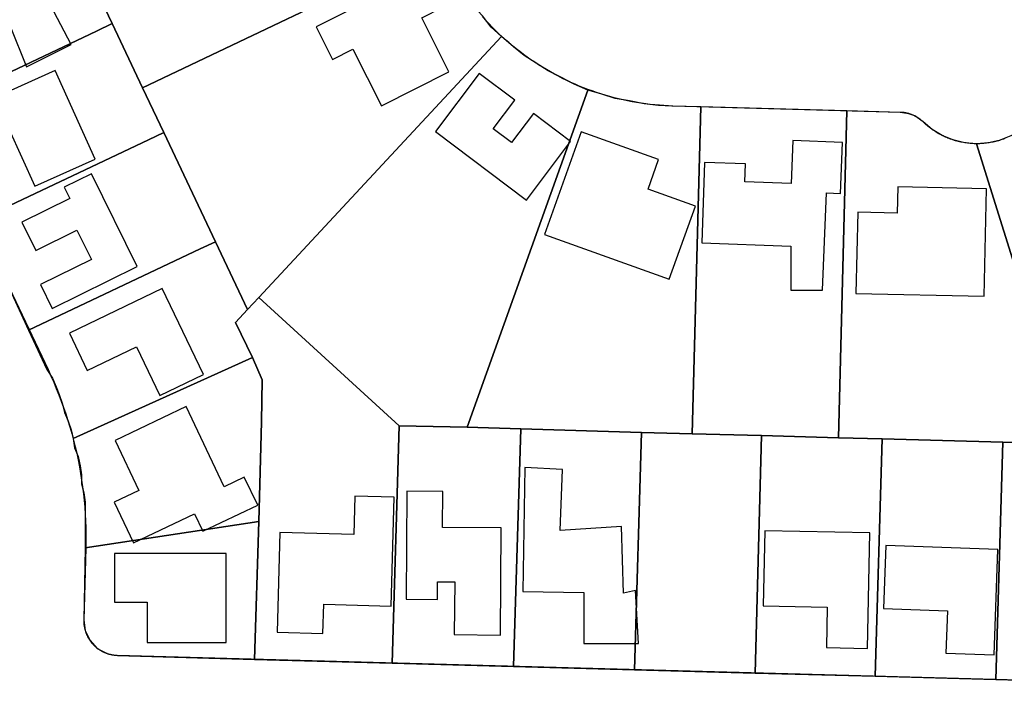
# Model space of a CAD drawing. Units: feet. Extents: x 5749416 to 5778324, y 2298447 to 2315058.
# Drawn here: x 5761245 to 5761817, y 2306707 to 2307092 of the extents above; entities that cross this region are included whole.
import ezdxf

# ---------------------------------------------------------------- set-up
doc = ezdxf.new("R2010")
doc.units = ezdxf.units.FT
doc.header["$MEASUREMENT"] = 0
for name, color, linetype in [('SLO_Parcels', 6, 'Continuous'), ('SLO_right-of-way', 4, 'Continuous'), ('SLO_Roofs', 2, 'Continuous')]:
    doc.layers.add(name, color=color, linetype=linetype)

msp = doc.modelspace()

# ---------------------------------------------------------------- linework, layer by layer
at = {"layer": 'SLO_Parcels'}
for points in [[(5761488.27, 2307133.97), (5761451.67, 2307210.82), (5761280.11, 2307129.12), (5761298.87, 2307089.48), (5761316.52, 2307052.19), (5761488.27, 2307133.97)], [(5761259.8, 2307148.5), (5761160.55, 2307101.13), (5761190.49, 2307037.98), (5761289.73, 2307085.14), (5761298.87, 2307089.48), (5761280.11, 2307129.12), (5761268.89, 2307152.84), (5761259.8, 2307148.5)], [(5761525.13, 2307082.06), (5761518.98, 2307087.39), (5761514.06, 2307093.95), (5761508.32, 2307099.9), (5761502.99, 2307106.87), (5761499.3, 2307114.05), (5761494.37, 2307121.43), (5761491.09, 2307129.02), (5761488.27, 2307133.97), (5761316.52, 2307052.19), (5761328.85, 2307026.13), (5761358.83, 2306962.79), (5761377.52, 2306923.29), (5761384.14, 2306930.41), (5761525.13, 2307082.06)], [(5761289.73, 2307085.14), (5761190.49, 2307037.98), (5761220.83, 2306975.03), (5761320.08, 2307021.98), (5761328.85, 2307026.13), (5761316.52, 2307052.19), (5761298.87, 2307089.48), (5761289.73, 2307085.14)], [(5761384.14, 2306930.41), (5761465.59, 2306855.89), (5761465.67, 2306855.89), (5761505.04, 2306855.07), (5761575.17, 2307050.89), (5761567.37, 2307054.38), (5761559.99, 2307058.07), (5761552.2, 2307061.97), (5761545.23, 2307066.48), (5761538.26, 2307070.99), (5761532.1, 2307075.91), (5761525.13, 2307082.06), (5761384.14, 2306930.41)], [(5761640.78, 2307041.05), (5761623.97, 2307041.46), (5761616.18, 2307041.87), (5761607.97, 2307042.9), (5761599.36, 2307044.54), (5761591.16, 2307045.97), (5761583.37, 2307048.43), (5761575.17, 2307050.89), (5761505.04, 2306855.07), (5761536.2, 2306854.04), (5761606.33, 2306851.99), (5761635.86, 2306851.17), (5761640.78, 2307041.05)], [(5761976.48, 2306957.09), (5761840.51, 2307042.63), (5761836.88, 2307037.05), (5761832.3, 2307032.03), (5761826.97, 2307027.52), (5761821.01, 2307024.27), (5761814.26, 2307021.57), (5761808.03, 2307020.25), (5761801.08, 2307019.69), (5761855.68, 2306845.22), (5761885.61, 2306844.2), (5761973.33, 2306841.95), (5761976.48, 2306957.09)], [(5761640.78, 2307041.05), (5761635.86, 2306851.17), (5761676.05, 2306850.15), (5761720.75, 2306848.92), (5761725.67, 2307038.79), (5761640.78, 2307041.05)], [(5761801.08, 2307019.69), (5761794.16, 2307020.29), (5761787.19, 2307021.98), (5761781.04, 2307024.44), (5761775.3, 2307027.93), (5761769.94, 2307032.4), (5761765.12, 2307035.8), (5761761.78, 2307037.11), (5761756.7, 2307037.91), (5761725.67, 2307038.79), (5761720.75, 2306848.92), (5761746.18, 2306848.3), (5761816.31, 2306846.25), (5761855.68, 2306845.22), (5761801.08, 2307019.69)], [(5761358.83, 2306962.79), (5761328.85, 2307026.13), (5761320.08, 2307021.98), (5761220.83, 2306975.03), (5761250.36, 2306911.46), (5761350.02, 2306958.62), (5761358.83, 2306962.79)], [(5761377.52, 2306923.29), (5761358.83, 2306962.79), (5761350.02, 2306958.62), (5761250.36, 2306911.46), (5761261.02, 2306888.49), (5761264.31, 2306883.57), (5761266.36, 2306878.45), (5761268, 2306873.93), (5761270.05, 2306868.4), (5761271.28, 2306863.48), (5761273.33, 2306858.56), (5761274.97, 2306853.43), (5761276.2, 2306848.51), (5761380.37, 2306895.46), (5761370.52, 2306915.76), (5761377.52, 2306923.29)], [(5761465.67, 2306855.89), (5761465.59, 2306855.89), (5761384.14, 2306930.41), (5761377.52, 2306923.29), (5761370.52, 2306915.76), (5761380.37, 2306895.46), (5761386.11, 2306882.55), (5761385.7, 2306858.14), (5761384.06, 2306800.32), (5761381.59, 2306720.14), (5761461.57, 2306717.89), (5761465.67, 2306855.89)], [(5761386.11, 2306882.55), (5761380.37, 2306895.46), (5761276.2, 2306848.51), (5761277.02, 2306842.97), (5761279.07, 2306838.05), (5761280.3, 2306832.51), (5761281.12, 2306827.39), (5761281.12, 2306822.06), (5761282.35, 2306816.93), (5761283.17, 2306811.39), (5761283.17, 2306806.06), (5761283.17, 2306800.94), (5761283.17, 2306795.4), (5761283.17, 2306790.07), (5761283.17, 2306784.94), (5761384.06, 2306800.32), (5761385.7, 2306858.14), (5761386.11, 2306882.55)], [(5761505.04, 2306855.07), (5761465.67, 2306855.89), (5761461.57, 2306717.89), (5761532.1, 2306716.04), (5761536.2, 2306854.04), (5761505.04, 2306855.07)], [(5761606.33, 2306851.99), (5761536.2, 2306854.04), (5761532.1, 2306716.04), (5761602.23, 2306713.99), (5761606.33, 2306851.99)], [(5761635.86, 2306851.17), (5761606.33, 2306851.99), (5761602.23, 2306713.99), (5761672.36, 2306712.15), (5761676.05, 2306850.15), (5761635.86, 2306851.17)], [(5761720.75, 2306848.92), (5761676.05, 2306850.15), (5761672.36, 2306712.15), (5761742.08, 2306710.3), (5761746.18, 2306848.3), (5761720.75, 2306848.92)], [(5761816.31, 2306846.25), (5761746.18, 2306848.3), (5761742.08, 2306710.3), (5761812.2, 2306708.46), (5761816.31, 2306846.25)], [(5761855.68, 2306845.22), (5761816.31, 2306846.25), (5761812.2, 2306708.46), (5761826.15, 2306708.04), (5761876.18, 2306707.02), (5761882.33, 2306706.81), (5761885.61, 2306844.2), (5761855.68, 2306845.22)], [(5761384.06, 2306800.32), (5761283.17, 2306784.94), (5761282.35, 2306742.91), (5761283.17, 2306736.96), (5761286.04, 2306731.01), (5761290.14, 2306726.5), (5761296.29, 2306723.43), (5761302.03, 2306722.4), (5761381.59, 2306720.14), (5761384.06, 2306800.32)]]:
    msp.add_lwpolyline(points, close=True, dxfattribs=at)
at = {"layer": 'SLO_right-of-way'}
for points in [[(5761106.77, 2307214.08), (5761261.62, 2306888.45), (5761263.29, 2306884.85), (5761264.9, 2306881.23), (5761266.44, 2306877.58), (5761267.92, 2306873.91), (5761269.34, 2306870.21), (5761270.69, 2306866.48), (5761271.97, 2306862.74), (5761273.19, 2306858.97), (5761274.35, 2306855.18), (5761275.43, 2306851.37), (5761276.46, 2306847.54), (5761277.41, 2306843.69), (5761278.3, 2306839.83), (5761279.11, 2306835.96), (5761279.87, 2306832.07), (5761280.55, 2306828.16), (5761281.16, 2306824.25), (5761281.71, 2306820.33), (5761282.19, 2306816.39), (5761282.6, 2306812.45), (5761282.94, 2306808.51), (5761283.21, 2306804.55), (5761283.41, 2306800.6), (5761283.55, 2306796.64), (5761283.61, 2306792.68), (5761283.61, 2306788.71), (5761283.53, 2306784.75), (5761282.39, 2306743.06), (5761282.39, 2306742.71), (5761282.39, 2306742.36), (5761282.39, 2306742.01), (5761282.4, 2306741.66), (5761282.42, 2306741.31), (5761282.44, 2306740.96), (5761282.47, 2306740.62), (5761282.51, 2306740.27), (5761282.55, 2306739.92), (5761282.6, 2306739.58), (5761282.66, 2306739.23), (5761282.72, 2306738.89), (5761282.78, 2306738.55), (5761282.85, 2306738.2), (5761282.93, 2306737.86), (5761283.02, 2306737.53), (5761283.11, 2306737.19), (5761283.2, 2306736.85), (5761283.3, 2306736.52), (5761283.41, 2306736.19), (5761283.52, 2306735.86), (5761283.64, 2306735.53), (5761283.77, 2306735.2), (5761283.9, 2306734.88), (5761284.03, 2306734.56), (5761284.18, 2306734.24), (5761284.32, 2306733.92), (5761284.48, 2306733.61), (5761284.63, 2306733.3), (5761284.8, 2306732.99), (5761284.97, 2306732.68), (5761285.14, 2306732.38), (5761285.32, 2306732.08), (5761285.5, 2306731.78), (5761285.69, 2306731.49), (5761285.89, 2306731.2), (5761286.09, 2306730.92), (5761286.29, 2306730.63), (5761286.5, 2306730.35), (5761286.72, 2306730.08), (5761286.94, 2306729.81), (5761287.16, 2306729.54), (5761287.39, 2306729.28), (5761287.62, 2306729.02), (5761287.86, 2306728.76), (5761288.1, 2306728.51), (5761288.35, 2306728.26), (5761288.6, 2306728.02), (5761288.86, 2306727.78), (5761289.12, 2306727.55), (5761289.38, 2306727.32), (5761289.65, 2306727.09), (5761289.92, 2306726.87), (5761290.19, 2306726.66), (5761290.47, 2306726.45), (5761290.75, 2306726.24), (5761291.04, 2306726.04), (5761291.33, 2306725.85), (5761291.62, 2306725.66), (5761291.92, 2306725.47), (5761292.21, 2306725.29), (5761292.52, 2306725.11), (5761292.82, 2306724.95), (5761293.13, 2306724.78), (5761293.44, 2306724.62), (5761293.75, 2306724.47), (5761294.07, 2306724.32), (5761294.39, 2306724.18), (5761294.71, 2306724.04), (5761295.03, 2306723.91), (5761295.36, 2306723.78), (5761295.69, 2306723.67), (5761296.02, 2306723.55), (5761296.35, 2306723.44), (5761296.68, 2306723.34), (5761297.02, 2306723.24), (5761297.35, 2306723.15), (5761297.69, 2306723.07), (5761298.03, 2306722.99), (5761298.37, 2306722.92), (5761298.72, 2306722.85), (5761299.06, 2306722.79), (5761299.41, 2306722.73), (5761299.75, 2306722.68), (5761300.1, 2306722.64), (5761300.44, 2306722.6), (5761300.79, 2306722.57), (5761301.14, 2306722.55), (5761301.49, 2306722.53), (5761301.84, 2306722.52), (5761825.99, 2306708.17)], [(5761817.42, 2307022.68), (5761816.69, 2307022.4), (5761815.95, 2307022.14), (5761815.2, 2307021.89), (5761814.45, 2307021.65), (5761813.7, 2307021.43), (5761812.94, 2307021.22), (5761812.18, 2307021.02), (5761811.42, 2307020.84), (5761810.65, 2307020.67), (5761809.88, 2307020.51), (5761809.11, 2307020.37), (5761808.33, 2307020.24), (5761807.56, 2307020.12), (5761806.78, 2307020.02), (5761806, 2307019.93), (5761805.22, 2307019.86), (5761804.43, 2307019.8), (5761803.65, 2307019.75), (5761802.87, 2307019.71), (5761802.08, 2307019.69), (5761801.3, 2307019.69), (5761800.51, 2307019.69), (5761799.72, 2307019.71), (5761798.94, 2307019.75), (5761798.16, 2307019.79), (5761797.37, 2307019.86), (5761796.59, 2307019.93), (5761795.81, 2307020.02), (5761795.03, 2307020.12), (5761794.26, 2307020.24), (5761793.48, 2307020.37), (5761792.71, 2307020.51), (5761791.94, 2307020.67), (5761791.17, 2307020.84), (5761790.41, 2307021.02), (5761789.65, 2307021.22), (5761788.89, 2307021.43), (5761788.14, 2307021.65), (5761787.39, 2307021.89), (5761786.64, 2307022.13), (5761785.9, 2307022.4), (5761785.17, 2307022.67), (5761784.44, 2307022.96), (5761783.71, 2307023.26), (5761782.99, 2307023.57), (5761782.28, 2307023.9), (5761781.57, 2307024.24), (5761780.86, 2307024.59), (5761780.17, 2307024.95), (5761779.48, 2307025.32), (5761778.79, 2307025.71), (5761778.12, 2307026.11), (5761777.45, 2307026.52), (5761776.79, 2307026.94), (5761776.13, 2307027.37), (5761775.48, 2307027.82), (5761774.84, 2307028.27), (5761774.21, 2307028.74), (5761773.59, 2307029.22), (5761772.97, 2307029.71), (5761772.37, 2307030.21), (5761771.77, 2307030.72), (5761771.18, 2307031.24), (5761770.6, 2307031.77), (5761770.03, 2307032.31), (5761769.78, 2307032.55), (5761769.52, 2307032.79), (5761769.26, 2307033.02), (5761769, 2307033.24), (5761768.73, 2307033.47), (5761768.45, 2307033.68), (5761768.18, 2307033.9), (5761767.9, 2307034.1), (5761767.61, 2307034.31), (5761767.32, 2307034.5), (5761767.03, 2307034.7), (5761766.74, 2307034.88), (5761766.44, 2307035.07), (5761766.14, 2307035.24), (5761765.84, 2307035.41), (5761765.53, 2307035.58), (5761765.22, 2307035.74), (5761764.91, 2307035.9), (5761764.59, 2307036.05), (5761764.27, 2307036.19), (5761763.95, 2307036.33), (5761763.63, 2307036.47), (5761763.31, 2307036.59), (5761762.98, 2307036.72), (5761762.65, 2307036.83), (5761762.32, 2307036.94), (5761761.99, 2307037.05), (5761761.65, 2307037.15), (5761761.32, 2307037.24), (5761760.98, 2307037.33), (5761760.64, 2307037.41), (5761760.3, 2307037.48), (5761759.96, 2307037.55), (5761759.61, 2307037.62), (5761759.27, 2307037.67), (5761758.92, 2307037.73), (5761758.58, 2307037.77), (5761758.23, 2307037.81), (5761757.88, 2307037.84), (5761757.53, 2307037.87), (5761757.19, 2307037.89), (5761756.84, 2307037.91), (5761756.7, 2307037.91), (5761624.65, 2307041.58), (5761622.12, 2307041.67), (5761619.46, 2307041.81), (5761616.79, 2307042), (5761614.13, 2307042.23), (5761611.48, 2307042.51), (5761608.83, 2307042.84), (5761606.18, 2307043.21), (5761603.55, 2307043.63), (5761600.92, 2307044.1), (5761598.29, 2307044.61), (5761595.68, 2307045.17), (5761593.08, 2307045.77), (5761590.49, 2307046.42), (5761587.91, 2307047.11), (5761585.35, 2307047.85), (5761582.79, 2307048.63), (5761580.25, 2307049.46), (5761577.73, 2307050.33), (5761575.22, 2307051.24), (5761572.73, 2307052.2), (5761570.25, 2307053.2), (5761567.8, 2307054.25), (5761565.36, 2307055.34), (5761562.94, 2307056.47), (5761560.54, 2307057.64), (5761558.16, 2307058.85), (5761555.8, 2307060.11), (5761553.47, 2307061.4), (5761551.16, 2307062.74), (5761548.87, 2307064.12), (5761546.6, 2307065.53), (5761544.37, 2307066.99), (5761542.15, 2307068.48), (5761539.97, 2307070.02), (5761537.81, 2307071.59), (5761535.68, 2307073.2), (5761533.57, 2307074.84), (5761531.5, 2307076.52), (5761529.45, 2307078.24), (5761527.44, 2307079.99), (5761525.46, 2307081.78), (5761523.5, 2307083.6), (5761521.58, 2307085.46), (5761519.7, 2307087.35), (5761517.84, 2307089.27), (5761516.02, 2307091.23), (5761514.24, 2307093.21)]]:
    msp.add_lwpolyline(points, dxfattribs=at)
at = {"layer": 'SLO_Roofs'}
for points in [[(5761244.96, 2307134.67), (5761176.44, 2307105.13), (5761194.75, 2307069.1), (5761239.64, 2307088), (5761249.1, 2307064.38), (5761275.09, 2307077.37), (5761244.96, 2307134.67)], [(5761480.87, 2307119.3), (5761421.32, 2307089.45), (5761417.48, 2307087.53), (5761426.93, 2307068.68), (5761438.79, 2307074.62), (5761455.26, 2307041.78), (5761494.5, 2307061.45), (5761478.73, 2307092.91), (5761491.01, 2307099.07), (5761480.87, 2307119.3)], [(5761204.1, 2307034.5), (5761212.25, 2307016.4), (5761238.91, 2307028.4), (5761253.96, 2306994.97), (5761289.02, 2307010.74), (5761265.84, 2307062.28), (5761204.1, 2307034.5)], [(5761512.12, 2307060.57), (5761486.64, 2307026.7), (5761539.56, 2306986.89), (5761565.2, 2307020.99), (5761543.6, 2307037.24), (5761530.89, 2307020.34), (5761520.29, 2307028.31), (5761532.83, 2307045), (5761512.12, 2307060.57)], [(5761616.35, 2307010.47), (5761571.39, 2307026.57), (5761550, 2306966.87), (5761622.5, 2306940.91), (5761637.73, 2306983.44), (5761610.2, 2306993.3), (5761616.35, 2307010.47)], [(5761723.17, 2307020.43), (5761694.37, 2307021.54), (5761693.4, 2306996.59), (5761666.47, 2306997.63), (5761666.87, 2307007.94), (5761643.07, 2307008.86), (5761641.47, 2306962.21), (5761693.08, 2306960.23), (5761693.23, 2306934.52), (5761711.58, 2306934.69), (5761713.83, 2306991.18), (5761722.02, 2306990.86), (5761723.17, 2307020.43)], [(5761270.99, 2306994.44), (5761274.24, 2306987.83), (5761246.37, 2306974.11), (5761254.46, 2306957.67), (5761278.42, 2306969.46), (5761286.81, 2306952.42), (5761257.3, 2306937.89), (5761264.12, 2306924.04), (5761313.48, 2306948.34), (5761286.92, 2307002.28), (5761270.99, 2306994.44)], [(5761806.74, 2306993.46), (5761755.3, 2306994.59), (5761754.96, 2306979.38), (5761732.01, 2306979.89), (5761730.98, 2306932.68), (5761805.37, 2306931.06), (5761806.74, 2306993.46)], [(5761274, 2306909.72), (5761284.39, 2306888.03), (5761313.07, 2306901.76), (5761326.6, 2306873.5), (5761351.87, 2306885.6), (5761327.96, 2306935.55), (5761274, 2306909.72)], [(5761300.53, 2306847.3), (5761314.37, 2306818.29), (5761299.98, 2306811.43), (5761311.24, 2306787.85), (5761346.68, 2306804.77), (5761351.57, 2306794.53), (5761383.41, 2306809.73), (5761375.66, 2306825.96), (5761364.04, 2306820.41), (5761341.79, 2306867), (5761300.53, 2306847.3)], [(5761538.54, 2306831.64), (5761537.36, 2306759.57), (5761572.8, 2306758.98), (5761572.8, 2306729.45), (5761604.7, 2306729.45), (5761602.93, 2306760.16), (5761595.99, 2306758.53), (5761594.7, 2306797.23), (5761559.21, 2306795.02), (5761560.4, 2306830.46), (5761538.54, 2306831.64)], [(5761462.69, 2306814.41), (5761439.93, 2306815.03), (5761439.32, 2306792.73), (5761396.23, 2306793.91), (5761394.66, 2306735.99), (5761421.33, 2306735.26), (5761421.79, 2306752.14), (5761460.96, 2306751.07), (5761462.69, 2306814.41)], [(5761490.98, 2306817.6), (5761470.16, 2306817.79), (5761469.58, 2306755.15), (5761487.85, 2306754.98), (5761487.94, 2306765.2), (5761497.87, 2306765.11), (5761497.6, 2306734.49), (5761524.39, 2306734.25), (5761524.94, 2306796.5), (5761490.79, 2306796.8), (5761490.98, 2306817.6)], [(5761677.99, 2306794.9), (5761677.07, 2306751.26), (5761714.27, 2306750.47), (5761713.77, 2306727.03), (5761737.69, 2306726.52), (5761739.12, 2306793.6), (5761677.99, 2306794.9)], [(5761813.44, 2306783.97), (5761748.31, 2306786.27), (5761747.02, 2306749.73), (5761784.08, 2306748.42), (5761783.2, 2306723.72), (5761811.27, 2306722.73), (5761813.44, 2306783.97)], [(5761300.27, 2306781.65), (5761300.27, 2306753.28), (5761319.14, 2306753.28), (5761319.14, 2306730.03), (5761365.13, 2306730.03), (5761365.13, 2306781.65), (5761300.27, 2306781.65)]]:
    msp.add_lwpolyline(points, close=True, dxfattribs=at)

doc.saveas('drawing.dxf')
